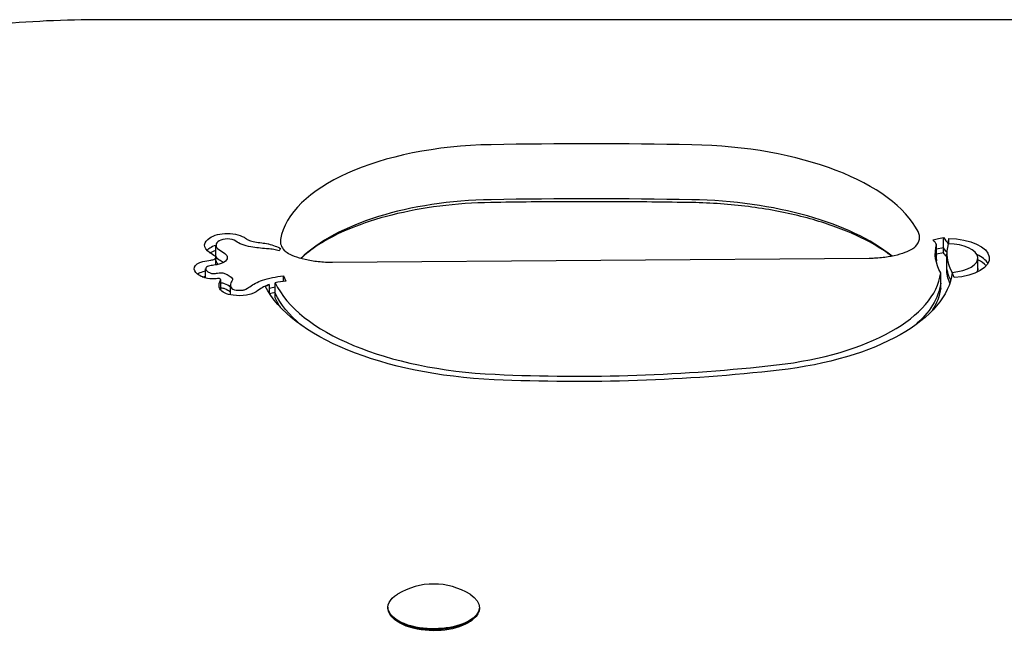
# Model space of a CAD drawing. Units: millimetres. Extents: x -2202 to 10806, y -5344 to 7872.
# Drawn here: x 2754 to 2926, y 5669 to 5777 of the extents above; entities that cross this region are included whole.
import ezdxf

# ---------------------------------------------------------------- set-up
doc = ezdxf.new("R2010")
doc.units = ezdxf.units.MM
doc.header["$LTSCALE"] = 0.2
doc.header["$MEASUREMENT"] = 0
doc.layers.add('HAGS-Plan', color=7, linetype='Continuous')

msp = doc.modelspace()

# ---------------------------------------------------------------- linework, layer by layer
at = {"layer": 'HAGS-Plan', "linetype": 'Continuous'}
for p, q in [((3234.5, 5776.889), (2768.5, 5776.889)), ((2914.777, 5738.568), (2915.667, 5738.731)), ((2915.667, 5736.921), (2915.667, 5738.731)), ((2916.513, 5737.65), (2916.58, 5738.588)), ((2916.58, 5737.649), (2916.58, 5738.588)), ((2788.416, 5735.553), (2788.416, 5737.363)), ((2914.465, 5735.745), (2914.465, 5737.556)), ((2915.667, 5736.921), (2914.465, 5736.7)), ((2915.667, 5736.921), (2914.465, 5736.7)), ((2915.667, 5736.082), (2915.667, 5736.921)), ((2788.394, 5733.957), (2788.394, 5735.247)), ((2788.416, 5734.714), (2788.416, 5735.553)), ((2797.465, 5736.777), (2797.243, 5736.793)), ((2915.667, 5736.082), (2914.465, 5735.862)), ((2914.465, 5734.907), (2914.465, 5735.745)), ((2916.233, 5734.083), (2916.233, 5735.893)), ((2921.686, 5733.328), (2921.686, 5735.138)), ((2902.695, 5735.089), (2808.81, 5734.379)), ((2916.233, 5733.244), (2916.233, 5734.083)), ((2786.61, 5731.672), (2786.61, 5733.291)), ((2800.198, 5732.046), (2800.629, 5731.129)), ((2800.198, 5731.078), (2800.198, 5732.046)), ((2915.181, 5730.746), (2915.181, 5732.557)), ((2917.519, 5731.732), (2917.196, 5732.658)), ((2921.686, 5732.772), (2921.686, 5733.328)), ((2789.26, 5729.576), (2789.26, 5731.386)), ((2790.952, 5728.717), (2790.952, 5730.416)), ((2797.728, 5730.515), (2797.728, 5729.006)), ((2798.787, 5729.009), (2798.787, 5730.819)), ((2915.181, 5729.908), (2915.181, 5730.746)), ((2789.26, 5729.541), (2789.26, 5729.576)), ((2798.787, 5728.17), (2798.787, 5729.009)), ((2818.5, 5674.018), (2818.5, 5673.844)), ((2834.5, 5674.018), (2834.5, 5673.844)), ((2820.063, 5671.593), (2819.724, 5671.847)), ((2832.936, 5671.593), (2833.275, 5671.847))]:
    msp.add_line(p, q, dxfattribs=at)
msp.add_arc((2826.5, 5665.933), 12.159, 58.53121, 121.46613, dxfattribs=at)
for centre, major_axis, start_param, end_param in [((2837.966, 5736.996), (-38.382, 0), -1.5342277, -0.0790474), ((2837.966, 5736.996), (-38.382, 0), -1.5342277, -0.0790474), ((2853.811, 5533.667), (-471.774, 0), -1.6085846, -1.5342277), ((2853.811, 5533.667), (-471.774, 0), -1.6085846, -1.5342277), ((2870.033, 5735.106), (42.391, 0), 0.2373437, 1.533008), ((2870.033, 5735.106), (42.391, 0), 0.2373437, 1.533008), ((2853.811, 5524.043), (-471.774, 0), -1.6085846, -1.5342277), ((2853.811, 5524.043), (-471.774, 0), -1.6085846, -1.5342277), ((2837.966, 5727.372), (-38.382, 0), -1.5342277, -0.4415638), ((2837.966, 5727.372), (-38.382, 0), -1.5342277, -0.4415638), ((2870.033, 5725.482), (-42.391, 0), -2.6148363, -1.6085846), ((2870.033, 5725.482), (-42.391, 0), -2.6148363, -1.6085846), ((2796.215, 5739.356), (3.065, 0), -2.5969231, -2.2656323), ((2902.523, 5738.796), (8.963, 0), -0.3989913, 0.2373437), ((2902.523, 5738.796), (8.963, 0), -0.3989913, 0.2373437), ((2791.415, 5735.54), (-4.999, 0), -0.6111344, -0.4114497), ((2791.415, 5735.54), (-4.999, 0), -0.6111344, -0.4114497), ((2790.412, 5735.87), (-3.775, 0), -1.01381, -0.6111344), ((2790.412, 5735.87), (-3.775, 0), -1.01381, -0.6111344), ((2790.891, 5737.363), (-2.475, 0), -0.054659, 0.6528288), ((2791.415, 5737.35), (-2.999, 0), -0.6111344, -0.054659), ((2790.412, 5737.68), (-1.775, 0), -1.5766845, -0.6111344), ((2790.412, 5737.705), (-1.72, 0), -2.5969231, -1.5766845), ((2796.212, 5739.354), (3.06, 0), -2.2656323, -1.9079753), ((2799.604, 5743.896), (13.313, 0), -1.9079753, -1.8133237), ((2808.638, 5738.086), (-8.963, 0), -0.0790474, 0.3989913), ((2808.638, 5738.086), (-8.963, 0), -0.0790474, 0.3989913), ((2860.671, 5728.635), (57.052, 0), 0.3395502, 0.35375), ((2860.671, 5726.825), (59.052, 0), 0.3450666, 0.3727557), ((2860.671, 5726.825), (59.052, 0), 0.3450666, 0.3727557), ((2941.354, 5735.893), (-25.121, 0), -0.1495006, 0.2778564), ((2916.333, 5735.138), (5.353, 0), -1.4088151, 1.5371709), ((2774.728, 5731.493), (-15.96, 0), -2.5814022, -2.4823548), ((2787.512, 5735.247), (0.881, 0), -0.6168464, 0.5665995), ((2941.354, 5734.083), (-27.121, 0), -0.1309367, -0.0711487), ((2941.354, 5734.083), (-27.121, 0), -0.1309367, -0.0711487), ((2860.671, 5725.986), (59.052, 0), 0.3454979, 0.3727557), ((2916.333, 5733.328), (7.353, 0), 0.2653197, 0.7899974), ((2916.333, 5733.328), (7.353, 0), 0.2653197, 0.7899974), ((2788.418, 5733.291), (-1.808, 0), -0.139841, 0.5562304), ((2787.53, 5733.349), (-0.911, 0), -1.064099, -0.139841), ((2789.143, 5731.985), (-4.235, 0), -1.3027657, -1.064099), ((2786.636, 5736.27), (3.231, 0), -1.3028038, -1.1900665), ((2787.507, 5735.249), (0.888, 0), -1.1900575, -0.6168464), ((2790.891, 5734.714), (-2.475, 0), 0, 0.6077242), ((2774.728, 5729.683), (-17.96, 0), -2.5542378, -2.4823548), ((2774.728, 5729.683), (-17.96, 0), -2.5542378, -2.4823548), ((2941.354, 5733.244), (-27.121, 0), -0.1309367, -0.104208), ((2916.333, 5732.489), (-7.353, 0), -2.747808, -2.386178), ((2787.53, 5731.539), (-2.911, 0), -1.064099, -0.633129), ((2787.53, 5731.539), (-2.911, 0), -1.064099, -0.633129), ((2789.143, 5730.174), (-6.235, 0), -1.1524806, -1.064099), ((2789.143, 5730.174), (-6.235, 0), -1.1524806, -1.064099), ((2789.34, 5733.56), (2.894, 0), -2.5853622, -2.2980373), ((2787.91, 5732.805), (0.742, 0), -2.2980373, -1.5949964), ((2787.938, 5733.346), (1.895, 0), -1.5949964, -1.1561813), ((2877.556, 5733.641), (37.696, 0), -1.3323476, -0.0613438), ((2787.045, 5730.842), (-2.499, 0), -2.6598866, -2.4568846), ((2789.236, 5730.152), (-1.327, 0), -1.597822, -1.5892614), ((2789.236, 5730.152), (-1.327, 0), -1.597822, -1.5892614), ((2789.243, 5730.286), (-1.04, 0), -2.2593135, -1.597822), ((2789.243, 5730.286), (-1.04, 0), -2.2593135, -1.597822), ((2787.045, 5729.032), (-4.499, 0), -2.6227072, -2.2593135), ((2787.045, 5729.032), (-4.499, 0), -2.6227072, -2.2593135), ((2795.152, 5730.416), (-4.2, 0), -0.1976562, 0.2216832), ((2811.274, 5728.9), (-20.641, 0), -0.2578556, -0.1976562), ((2792.278, 5730.112), (-1.254, 0), 0.2216832, 1.3032), ((2790.037, 5731.381), (5.04, 0), -0.8456233, -0.5492897), ((2801.495, 5728.088), (-6.395, 0), -0.7959605, -0.5492897), ((2801.495, 5728.088), (-6.395, 0), -0.9408989, -0.7959605), ((2802.306, 5725.756), (-9.771, 0), -1.2024119, -1.0832167), ((2802.306, 5725.756), (-9.771, 0), -1.2024119, -1.0832167), ((2802.306, 5727.566), (-7.771, 0), -1.3533366, -1.1009062), ((2841.457, 5735.216), (-43.686, 0), 0.2160463, 1.4743489), ((2811.274, 5727.09), (-22.641, 0), -0.2360658, -0.2339545), ((2811.274, 5727.09), (-22.641, 0), -0.2360658, -0.2339545), ((2792.522, 5730.529), (2.176, 0), -1.8383927, -1.2747834), ((2792.982, 5729.821), (0.599, 0), -1.2747834, -0.8456233), ((2851.502, 5783.961), (148, 0), -1.6672437, -1.3323476)]:
    msp.add_ellipse(centre, major_axis=major_axis, ratio=0.4694716, start_param=start_param, end_param=end_param, dxfattribs=at)
at = {"layer": 'HAGS-Plan', "linetype": 'Continuous', "extrusion": (2.27287e-16, -2.64886e-17, -1)}
msp.add_ellipse((2791.415, 5737.35), major_axis=(-4.999, 0), ratio=0.4694716, start_param=0.054659, end_param=0.6111344, dxfattribs=at)
at = {"layer": 'HAGS-Plan', "linetype": 'Continuous', "extrusion": (2.12048e-16, -1.04499e-17, -1)}
msp.add_ellipse((2790.412, 5737.68), major_axis=(3.775, 0), ratio=0.4694716, start_param=-2.5304583, end_param=-1.5649082, dxfattribs=at)
at = {"layer": 'HAGS-Plan', "linetype": 'Continuous', "extrusion": (2.30337e-16, -2.88894e-18, -1)}
msp.add_ellipse((2790.412, 5737.705), major_axis=(3.72, 0), ratio=0.4694716, start_param=-1.5649082, end_param=-0.5446695, dxfattribs=at)
at = {"layer": 'HAGS-Plan', "linetype": 'Continuous', "extrusion": (2.67945e-16, -5.20187e-17, -1)}
msp.add_ellipse((2860.671, 5728.635), major_axis=(59.052, 0), ratio=0.4694716, start_param=-0.3727557, end_param=-0.3312023, dxfattribs=at)
at = {"layer": 'HAGS-Plan', "linetype": 'Continuous', "extrusion": (2.30141e-16, -1.64898e-17, -1)}
msp.add_ellipse((2916.333, 5735.138), major_axis=(7.353, 0), ratio=0.4694716, start_param=-1.5371709, end_param=1.4088151, dxfattribs=at)
at = {"layer": 'HAGS-Plan', "linetype": 'Continuous', "extrusion": (2.17937e-16, 8.88841e-17, -1)}
msp.add_ellipse((2790.891, 5737.363), major_axis=(-4.475, 0), ratio=0.4694716, start_param=-0.6528288, end_param=0.054659, dxfattribs=at)
at = {"layer": 'HAGS-Plan', "linetype": 'Continuous', "extrusion": (2.46998e-16, 4.77773e-17, -1)}
msp.add_ellipse((2796.215, 5739.356), major_axis=(-5.065, 0), ratio=0.4694716, start_param=-0.8759603, end_param=-0.5446695, dxfattribs=at)
at = {"layer": 'HAGS-Plan', "linetype": 'Continuous', "extrusion": (2.07064e-16, -1.5462e-16, -1)}
msp.add_ellipse((2796.212, 5739.354), major_axis=(-5.06, 0), ratio=0.4694716, start_param=-1.2336173, end_param=-0.8759603, dxfattribs=at)
at = {"layer": 'HAGS-Plan', "linetype": 'Continuous', "extrusion": (2.29231e-16, -7.6187e-17, -1)}
msp.add_ellipse((2799.604, 5743.896), major_axis=(-15.313, 0), ratio=0.4694716, start_param=-1.4160116, end_param=-1.2336173, dxfattribs=at)
at = {"layer": 'HAGS-Plan', "linetype": 'Continuous', "extrusion": (2.21231e-16, 1.27966e-16, -1)}
msp.add_ellipse((2941.354, 5735.893), major_axis=(-27.121, 0), ratio=0.4694716, start_param=-0.2651607, end_param=0.1309367, dxfattribs=at)
at = {"layer": 'HAGS-Plan', "linetype": 'Continuous', "extrusion": (2.4352e-16, 1.02769e-16, -1)}
msp.add_ellipse((2788.925, 5736.657), major_axis=(-2, 0), ratio=0.4694716, start_param=-0.6592378, end_param=-0.6528288, dxfattribs=at)
at = {"layer": 'HAGS-Plan', "linetype": 'Continuous', "extrusion": (2.11928e-16, -1.84507e-17, -1)}
msp.add_ellipse((2790.412, 5735.031), major_axis=(3.775, 0), ratio=0.4694716, start_param=-2.5127402, end_param=-2.1278137, dxfattribs=at)
at = {"layer": 'HAGS-Plan', "linetype": 'Continuous', "extrusion": (2.00102e-16, -9.12402e-18, -1)}
msp.add_ellipse((2789.943, 5735.973), major_axis=(-2, 0), ratio=0.4694716, start_param=-0.5665995, end_param=-0.5601905, dxfattribs=at)
at = {"layer": 'HAGS-Plan', "linetype": 'Continuous', "extrusion": (2.51512e-16, -7.14409e-17, -1)}
msp.add_ellipse((2790.891, 5735.553), major_axis=(-2.475, 0), ratio=0.4694716, start_param=-0.6528288, end_param=0, dxfattribs=at)
msp.add_ellipse((2790.891, 5735.553), major_axis=(-2.475, 0), ratio=0.4694716, start_param=-0.6528288, end_param=0, dxfattribs=at)
at = {"layer": 'HAGS-Plan', "linetype": 'Continuous', "extrusion": (2.16941e-16, 9.15519e-17, -1)}
msp.add_ellipse((2774.728, 5731.493), major_axis=(17.96, 0), ratio=0.4694716, start_param=-0.6592378, end_param=-0.5601905, dxfattribs=at)
at = {"layer": 'HAGS-Plan', "linetype": 'Continuous', "extrusion": (2.77816e-16, -1.26675e-17, -1)}
msp.add_ellipse((2787.512, 5735.247), major_axis=(2.881, 0), ratio=0.4694716, start_param=-0.5665995, end_param=0.6168464, dxfattribs=at)
at = {"layer": 'HAGS-Plan', "linetype": 'Continuous', "extrusion": (2.10152e-16, -1.42271e-17, -1)}
msp.add_ellipse((2788.418, 5733.291), major_axis=(-3.808, 0), ratio=0.4694716, start_param=-0.5562304, end_param=0.139841, dxfattribs=at)
at = {"layer": 'HAGS-Plan', "linetype": 'Continuous', "extrusion": (2.2661e-16, -6.79437e-17, -1)}
msp.add_ellipse((2787.53, 5733.349), major_axis=(-2.911, 0), ratio=0.4694716, start_param=0.139841, end_param=1.064099, dxfattribs=at)
at = {"layer": 'HAGS-Plan', "linetype": 'Continuous', "extrusion": (2.55957e-16, -4.44258e-17, -1)}
for centre, end_param in [((2789.143, 5731.985), -1.8388269), ((2789.143, 5729.336), -1.9891121)]:
    msp.add_ellipse(centre, major_axis=(6.235, 0), ratio=0.4694716, start_param=-2.0774937, end_param=end_param, dxfattribs=at)
at = {"layer": 'HAGS-Plan', "linetype": 'Continuous', "extrusion": (2.6015e-16, -1.67779e-16, -1)}
msp.add_ellipse((2786.636, 5736.27), major_axis=(-5.231, 0), ratio=0.4694716, start_param=-1.9515351, end_param=-1.8387978, dxfattribs=at)
at = {"layer": 'HAGS-Plan', "linetype": 'Continuous', "extrusion": (2.14377e-16, 7.77037e-17, -1)}
msp.add_ellipse((2787.507, 5735.249), major_axis=(-2.888, 0), ratio=0.4694716, start_param=-2.5247462, end_param=-1.9515351, dxfattribs=at)
at = {"layer": 'HAGS-Plan', "linetype": 'Continuous', "extrusion": (2.06176e-16, 1.06374e-16, -1)}
msp.add_ellipse((2941.354, 5734.083), major_axis=(-25.121, 0), ratio=0.4694716, start_param=-0.2376417, end_param=0, dxfattribs=at)
msp.add_ellipse((2941.354, 5734.083), major_axis=(-25.121, 0), ratio=0.4694716, start_param=-0.2376417, end_param=0, dxfattribs=at)
at = {"layer": 'HAGS-Plan', "linetype": 'Continuous', "extrusion": (2.56227e-16, 3.17766e-17, -1)}
msp.add_ellipse((2789.34, 5733.56), major_axis=(-4.894, 0), ratio=0.4694716, start_param=-0.8435553, end_param=-0.5562304, dxfattribs=at)
at = {"layer": 'HAGS-Plan', "linetype": 'Continuous', "extrusion": (2.74765e-16, -2.60498e-17, -1)}
msp.add_ellipse((2787.53, 5730.7), major_axis=(2.911, 0), ratio=0.4694716, start_param=-2.1143189, end_param=-2.0774937, dxfattribs=at)
at = {"layer": 'HAGS-Plan', "linetype": 'Continuous', "extrusion": (2.30194e-16, -1.18682e-17, -1)}
msp.add_ellipse((2787.91, 5732.805), major_axis=(-2.742, 0), ratio=0.4694716, start_param=-1.5465963, end_param=-0.8435553, dxfattribs=at)
at = {"layer": 'HAGS-Plan', "linetype": 'Continuous', "extrusion": (2.58881e-16, -1.46767e-16, -1)}
msp.add_ellipse((2789.236, 5731.962), major_axis=(1.327, 0), ratio=0.4694716, start_param=-1.9854114, end_param=-1.5437707, dxfattribs=at)
at = {"layer": 'HAGS-Plan', "linetype": 'Continuous', "extrusion": (2.3014e-16, -1.32515e-17, -1)}
for centre in [(2789.243, 5732.097), (2789.243, 5729.448)]:
    msp.add_ellipse(centre, major_axis=(1.04, 0), ratio=0.4694716, start_param=-1.5437707, end_param=-0.8822792, dxfattribs=at)
at = {"layer": 'HAGS-Plan', "linetype": 'Continuous', "extrusion": (2.15152e-16, -1.04827e-16, -1)}
for centre, end_param in [((2787.045, 5730.842), -0.3292267), ((2787.045, 5728.194), -0.5188855)]:
    msp.add_ellipse(centre, major_axis=(4.499, 0), ratio=0.4694716, start_param=-0.8822792, end_param=end_param, dxfattribs=at)
at = {"layer": 'HAGS-Plan', "linetype": 'Continuous', "extrusion": (2.00454e-16, 7.16462e-17, -1)}
msp.add_ellipse((2802.306, 5727.566), major_axis=(9.771, 0), ratio=0.4694716, start_param=-2.2006937, end_param=-1.788256, dxfattribs=at)
at = {"layer": 'HAGS-Plan', "linetype": 'Continuous', "extrusion": (2.2902e-16, -2.577e-17, -1)}
msp.add_ellipse((2877.556, 5733.641), major_axis=(39.696, 0), ratio=0.4694716, start_param=0.0527773, end_param=1.3323476, dxfattribs=at)
at = {"layer": 'HAGS-Plan', "linetype": 'Continuous', "extrusion": (2.07487e-16, 9.41041e-17, -1)}
msp.add_ellipse((2941.354, 5733.244), major_axis=(-25.121, 0), ratio=0.4694716, start_param=-0.2097926, end_param=0, dxfattribs=at)
at = {"layer": 'HAGS-Plan', "linetype": 'Continuous', "extrusion": (2.30158e-16, 6.06594e-28, -1)}
msp.add_ellipse((2916.333, 5733.328), major_axis=(5.353, 0), ratio=0.4694716, start_param=0, end_param=0.2582442, dxfattribs=at)
msp.add_ellipse((2916.333, 5733.328), major_axis=(5.353, 0), ratio=0.4694716, start_param=0, end_param=0.2582442, dxfattribs=at)
at = {"layer": 'HAGS-Plan', "linetype": 'Continuous', "extrusion": (2.50241e-16, -1.03862e-16, -1)}
msp.add_ellipse((2787.938, 5733.346), major_axis=(-3.895, 0), ratio=0.4694716, start_param=-1.8420024, end_param=-1.5465963, dxfattribs=at)
at = {"layer": 'HAGS-Plan', "linetype": 'Continuous', "extrusion": (2.09621e-16, 1.00637e-16, -1)}
msp.add_ellipse((2795.152, 5730.416), major_axis=(-6.2, 0), ratio=0.4694716, start_param=-0.2216832, end_param=0.1976562, dxfattribs=at)
at = {"layer": 'HAGS-Plan', "linetype": 'Continuous', "extrusion": (2.30785e-16, -9.84503e-17, -1)}
msp.add_ellipse((2811.274, 5728.9), major_axis=(-22.641, 0), ratio=0.4694716, start_param=0.1976562, end_param=0.2360658, dxfattribs=at)
at = {"layer": 'HAGS-Plan', "linetype": 'Continuous', "extrusion": (2.3007e-16, -9.05006e-18, -1)}
msp.add_ellipse((2789.236, 5729.313), major_axis=(1.327, 0), ratio=0.4694716, start_param=-1.5523312, end_param=-1.5437707, dxfattribs=at)
at = {"layer": 'HAGS-Plan', "linetype": 'Continuous', "extrusion": (2.16603e-16, -6.23949e-17, -1)}
msp.add_ellipse((2790.765, 5731.439), major_axis=(0.568, 0), ratio=0.4694716, start_param=-0.3292267, end_param=0.2578556, dxfattribs=at)
at = {"layer": 'HAGS-Plan', "linetype": 'Continuous', "extrusion": (2.35693e-16, -4.31011e-17, -1)}
msp.add_ellipse((2801.495, 5728.088), major_axis=(8.395, 0), ratio=0.4694716, start_param=-2.5923029, end_param=-2.2006937, dxfattribs=at)
at = {"layer": 'HAGS-Plan', "linetype": 'Continuous', "extrusion": (1.76447e-16, -6.73794e-18, -1)}
msp.add_ellipse((2801.963, 5727.829), major_axis=(7.118, 0), ratio=0.4694716, start_param=-2.3382688, end_param=-2.208057, dxfattribs=at)
at = {"layer": 'HAGS-Plan', "linetype": 'Continuous', "extrusion": (2.32209e-16, -4.78531e-17, -1)}
msp.add_ellipse((2841.457, 5735.216), major_axis=(-45.686, 0), ratio=0.4694716, start_param=-1.4743489, end_param=-0.2344309, dxfattribs=at)
at = {"layer": 'HAGS-Plan', "linetype": 'Continuous', "extrusion": (2.23415e-16, -2.92293e-17, -1)}
for centre, end_param in [((2877.556, 5731.831), 0.5021267), ((2877.556, 5731.831), 0.5021267), ((2877.556, 5730.993), 0.293222)]:
    msp.add_ellipse(centre, major_axis=(37.696, 0), ratio=0.4694716, start_param=0.0613438, end_param=end_param, dxfattribs=at)
at = {"layer": 'HAGS-Plan', "linetype": 'Continuous', "extrusion": (2.3035e-16, -1.34525e-16, -1)}
msp.add_ellipse((2792.278, 5730.112), major_axis=(-3.254, 0), ratio=0.4694716, start_param=-1.3032, end_param=-0.2216832, dxfattribs=at)
at = {"layer": 'HAGS-Plan', "linetype": 'Continuous', "extrusion": (2.34463e-16, -8.45129e-17, -1)}
msp.add_ellipse((2792.522, 5730.529), major_axis=(-4.176, 0), ratio=0.4694716, start_param=-1.8668093, end_param=-1.3032, dxfattribs=at)
at = {"layer": 'HAGS-Plan', "linetype": 'Continuous', "extrusion": (2.41195e-16, -3.09786e-17, -1)}
msp.add_ellipse((2792.982, 5729.821), major_axis=(-2.599, 0), ratio=0.4694716, start_param=-2.2959694, end_param=-1.8668093, dxfattribs=at)
at = {"layer": 'HAGS-Plan', "linetype": 'Continuous', "extrusion": (2.27277e-16, 1.87507e-17, -1)}
msp.add_ellipse((2790.037, 5731.381), major_axis=(-7.04, 0), ratio=0.4694716, start_param=-2.5923029, end_param=-2.2959694, dxfattribs=at)
at = {"layer": 'HAGS-Plan', "linetype": 'Continuous', "extrusion": (2.03209e-16, 9.35631e-18, -1)}
msp.add_ellipse((2802.306, 5724.918), major_axis=(9.771, 0), ratio=0.4694716, start_param=-2.0560564, end_param=-1.9391808, dxfattribs=at)
at = {"layer": 'HAGS-Plan', "linetype": 'Continuous', "extrusion": (2.21226e-16, -1.34184e-16, -1)}
msp.add_ellipse((2841.457, 5733.406), major_axis=(-43.686, 0), ratio=0.4694716, start_param=-0.507984, end_param=-0.2160463, dxfattribs=at)
msp.add_ellipse((2841.457, 5733.406), major_axis=(-43.686, 0), ratio=0.4694716, start_param=-0.507984, end_param=-0.2160463, dxfattribs=at)
at = {"layer": 'HAGS-Plan', "linetype": 'Continuous', "extrusion": (1.94074e-16, 1.29058e-16, -1)}
msp.add_ellipse((2841.457, 5732.567), major_axis=(-43.686, 0), ratio=0.4694716, start_param=-0.3026072, end_param=-0.2160463, dxfattribs=at)
at = {"layer": 'HAGS-Plan', "linetype": 'Continuous', "extrusion": (2.07131e-16, 1.07244e-16, -1)}
msp.add_ellipse((2851.502, 5783.961), major_axis=(-150, 0), ratio=0.4694716, start_param=-1.8092451, end_param=-1.4743489, dxfattribs=at)
at = {"layer": 'HAGS-Plan', "linetype": 'Continuous', "extrusion": (2.48176e-16, -1.3242e-17, -1)}
for centre, end_param in [((2826.5, 5674.018), 0.6543716), ((2826.5, 5673.844), 0)]:
    msp.add_ellipse(centre, major_axis=(-8, 0), ratio=0.4694716, start_param=-1.0821041, end_param=end_param, dxfattribs=at)
at = {"layer": 'HAGS-Plan', "linetype": 'Continuous', "extrusion": (2.43754e-16, 1.00217e-16, -1)}
msp.add_ellipse((2826.5, 5674.018), major_axis=(8, 0), ratio=0.4694716, start_param=-0.6543213, end_param=2.0594885, dxfattribs=at)
at = {"layer": 'HAGS-Plan', "linetype": 'Continuous', "extrusion": (2.30158e-16, -7.66429e-29, -1)}
msp.add_ellipse((2826.5, 5673.844), major_axis=(8, 0), ratio=0.4694716, start_param=0, end_param=2.0594885, dxfattribs=at)
at = {"layer": 'HAGS-Plan', "linetype": 'Continuous', "extrusion": (2.09644e-16, 4.44938e-17, -1)}
msp.add_ellipse((2826.5, 5673.491), major_axis=(-7.6, 0), ratio=0.4694716, start_param=-1.0821041, end_param=-0.5606177, dxfattribs=at)
at = {"layer": 'HAGS-Plan', "linetype": 'Continuous', "extrusion": (2.10603e-16, 1.22879e-17, -1)}
msp.add_ellipse((2826.5, 5673.491), major_axis=(-7.6, 0), ratio=0.4694716, start_param=-2.580975, end_param=-1.0821041, dxfattribs=at)
at = {"layer": 'HAGS-Plan', "linetype": 'Continuous'}
for points, knots in [([(2768.5, 5776.889), (2762.015, 5776.889), (2755.531, 5776.581), (2742.805, 5775.357), (2736.563, 5774.442), (2724.552, 5772.031), (2718.783, 5770.535), (2707.925, 5767.002), (2702.836, 5764.965), (2693.511, 5760.383), (2689.276, 5757.84), (2685.544, 5755.049)], [4.712389, 4.712389, 4.712389, 4.712389, 4.9144247, 4.9144247, 5.1164604, 5.1164604, 5.3184962, 5.3184962, 5.5205319, 5.5205319, 5.7225676, 5.7225676, 5.7225676, 5.7225676]), ([(2836.501, 5744.878), (2833.47, 5744.826), (2830.454, 5744.612), (2824.628, 5743.874), (2821.817, 5743.35), (2816.57, 5742.034), (2814.135, 5741.241), (2809.794, 5739.462), (2807.89, 5738.475), (2805.101, 5736.664), (2804.083, 5735.856), (2803.272, 5735.071)], [4.7489576, 4.7489576, 4.7489576, 4.7489576, 4.9760049, 4.9760049, 5.2030522, 5.2030522, 5.4300994, 5.4300994, 5.6571467, 5.6571467, 5.8318868, 5.8318868, 5.8318868, 5.8318868]), ([(2871.698, 5744.868), (2869.353, 5744.91), (2867.007, 5744.943), (2862.314, 5744.994), (2859.967, 5745.011), (2855.273, 5745.029), (2852.926, 5745.029), (2848.232, 5745.014), (2845.885, 5744.999), (2841.192, 5744.951), (2838.846, 5744.919), (2836.501, 5744.878)], [4.674600661, 4.674600661, 4.674600661, 4.674600661, 4.689472051, 4.689472051, 4.704343442, 4.704343442, 4.719214832, 4.719214832, 4.734086222, 4.734086222, 4.748957613, 4.748957613, 4.748957613, 4.748957613]), ([(2906.618, 5735.475), (2906.101, 5735.873), (2905.541, 5736.269), (2903.188, 5737.798), (2901.081, 5738.891), (2896.29, 5740.856), (2893.608, 5741.73), (2887.835, 5743.18), (2884.745, 5743.757), (2878.341, 5744.572), (2875.028, 5744.809), (2871.698, 5744.868)], [3.68935531, 3.68935531, 3.68935531, 3.68935531, 3.76738733, 3.76738733, 3.99419067, 3.99419067, 4.220994, 4.220994, 4.44779733, 4.44779733, 4.67460066, 4.67460066, 4.67460066, 4.67460066]), ([(2913.804, 5738.336), (2913.824, 5738.342), (2913.843, 5738.348), (2914.175, 5738.442), (2914.483, 5738.514), (2914.777, 5738.568)], [8.6899714, 8.6899714, 8.6899714, 8.6899714, 8.7488564, 8.7488564, 9.6967809, 9.6967809, 9.6967809, 9.6967809]), ([(2797.552, 5737.635), (2797.572, 5737.63), (2797.592, 5737.626), (2798.014, 5737.527), (2798.41, 5737.399), (2799.089, 5737.131), (2799.435, 5736.97), (2799.769, 5736.784)], [8.8674214, 8.8674214, 8.8674214, 8.8674214, 8.9243111, 8.9243111, 10.0603193, 10.0603193, 11.1157572, 11.1157572, 11.1157572, 11.1157572]), ([(2910.782, 5737.161), (2910.756, 5737.132), (2910.653, 5737.029), (2910.262, 5736.753), (2909.967, 5736.578), (2909.168, 5736.203), (2908.643, 5736.002), (2907.419, 5735.64), (2906.715, 5735.479), (2905.21, 5735.235), (2904.41, 5735.152), (2903.297, 5735.099), (2902.996, 5735.091), (2902.695, 5735.089)], [3.540584, 3.540584, 3.540584, 3.540584, 3.7294248, 3.7294248, 3.9269333, 3.9269333, 4.1491629, 4.1491629, 4.3803051, 4.3803051, 4.6114473, 4.6114473, 4.6962949, 4.6962949, 4.6962949, 4.6962949]), ([(2799.461, 5736.432), (2799.144, 5736.516), (2798.825, 5736.588), (2798.153, 5736.708), (2797.802, 5736.752), (2797.465, 5736.777)], [8.1721081, 8.1721081, 8.1721081, 8.1721081, 9.075301, 9.075301, 10.0987354, 10.0987354, 10.0987354, 10.0987354]), ([(2799.769, 5736.784), (2799.751, 5736.774), (2799.733, 5736.762), (2799.672, 5736.715), (2799.629, 5736.671), (2799.548, 5736.57), (2799.505, 5736.508), (2799.461, 5736.432)], [25.7413948, 25.7413948, 25.7413948, 25.7413948, 26.0889363, 26.0889363, 26.9347838, 26.9347838, 27.7483333, 27.7483333, 27.7483333, 27.7483333]), ([(2808.81, 5734.379), (2807.966, 5734.373), (2807.12, 5734.414), (2805.496, 5734.586), (2804.717, 5734.717), (2803.299, 5735.046), (2802.66, 5735.245), (2801.6, 5735.661), (2801.177, 5735.879), (2800.624, 5736.226), (2800.466, 5736.363), (2800.393, 5736.437), (2800.385, 5736.446), (2800.38, 5736.452)], [4.6962949, 4.6962949, 4.6962949, 4.6962949, 4.9338747, 4.9338747, 5.1714545, 5.1714545, 5.4090343, 5.4090343, 5.6421862, 5.6421862, 5.8458684, 5.8458684, 5.884194, 5.884194, 5.884194, 5.884194])]:
    msp.add_open_spline(points, degree=3, knots=knots, dxfattribs=at)
for points in [[(2796.407, 5737.829), (2796.786, 5737.785), (2797.17, 5737.721), (2797.552, 5737.635)], [(2910.789, 5737.169), (2910.789, 5737.169), (2910.787, 5737.166), (2910.782, 5737.161)], [(2914.19, 5737.913), (2914.064, 5738.073), (2913.936, 5738.213), (2913.804, 5738.336)], [(2800.38, 5736.452), (2800.375, 5736.457), (2800.373, 5736.46), (2800.373, 5736.46)]]:
    msp.add_open_spline(points, degree=3, dxfattribs=at)

doc.saveas('drawing.dxf')
